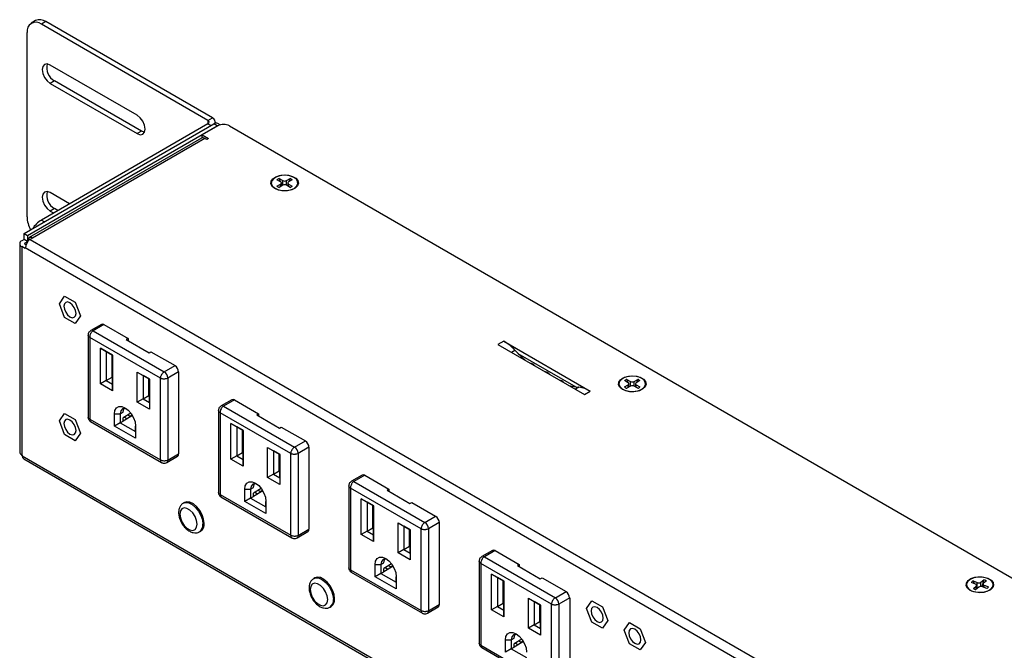
# Model space of a CAD drawing. Units: inches. Extents: x 0 to 17, y 0 to 11.
# Drawn here: x 13.3 to 14.5, y 8.4 to 9.2 of the extents above; entities that cross this region are included whole.
import ezdxf

# ---------------------------------------------------------------- set-up
doc = ezdxf.new("R2010")
doc.units = ezdxf.units.IN
doc.header["$MEASUREMENT"] = 0

msp = doc.modelspace()

# ---------------------------------------------------------------- linework, layer by layer
at = {"color": 7, "linetype": 'Continuous', "lineweight": 25}
for p, q in [((13.3331, 9.1904), (13.3278, 9.1874)), ((13.3454, 9.1892), (13.3401, 9.1862)), ((13.5402, 9.0707), (13.3401, 9.1862)), ((13.5455, 9.0737), (13.3454, 9.1892)), ((13.3227, 9.1761), (13.3227, 8.9551)), ((13.455, 9.0769), (13.3506, 9.1371)), ((13.3558, 9.1181), (13.3506, 9.115)), ((13.3506, 9.115), (13.455, 9.0548)), ((13.4602, 9.0578), (13.3558, 9.1181)), ((13.5402, 9.0707), (13.5455, 9.0737)), ((13.3193, 8.9348), (13.5472, 9.0664)), ((13.3234, 8.9324), (13.5514, 9.064)), ((13.5402, 9.0666), (13.3401, 8.9511)), ((13.5521, 9.0642), (13.5333, 9.0534)), ((13.5514, 9.064), (13.5472, 9.0664)), ((13.5491, 9.0672), (13.5491, 9.0687)), ((13.5548, 9.0654), (13.5521, 9.0669)), ((13.566, 9.0642), (15.6302, 7.8726)), ((13.5324, 9.0495), (13.3253, 8.93)), ((13.5366, 9.0491), (13.3295, 8.9295)), ((13.4602, 9.0578), (13.455, 9.0548)), ((13.4639, 9.0565), (13.4602, 9.0578)), ((13.5333, 9.0534), (13.5408, 9.0491)), ((13.5333, 9.0498), (13.5333, 9.0534)), ((13.5387, 9.0479), (13.5366, 9.0491)), ((13.5408, 9.0491), (13.5387, 9.0479)), ((13.6257, 9.0009), (13.6301, 8.9984)), ((13.6257, 9.0009), (13.6269, 8.9972)), ((13.6345, 8.9984), (13.6389, 9.0009)), ((13.6377, 8.9972), (13.6389, 9.0009)), ((13.6163, 8.9956), (13.6163, 8.9953)), ((13.6274, 8.9969), (13.6231, 8.9994)), ((13.6231, 8.9918), (13.6274, 8.9943)), ((13.6301, 8.9928), (13.6257, 8.9903)), ((13.6284, 8.9919), (13.6284, 8.9956)), ((13.6389, 8.9903), (13.6345, 8.9928)), ((13.6362, 8.9956), (13.6362, 8.9919)), ((13.6415, 8.9994), (13.6371, 8.9969)), ((13.6371, 8.9943), (13.6415, 8.9918)), ((13.6483, 8.9953), (13.6483, 8.9956)), ((13.3739, 8.9706), (13.3506, 8.984)), ((13.3558, 8.965), (13.3506, 8.9619)), ((13.3506, 8.9619), (13.3547, 8.9596)), ((13.3599, 8.9626), (13.3558, 8.965)), ((13.3193, 8.9348), (13.3234, 8.9324)), ((13.3193, 8.9278), (13.3193, 8.9348)), ((13.3234, 8.9324), (13.3234, 8.9254)), ((13.314, 8.9228), (13.314, 8.6729)), ((13.3193, 8.9278), (13.3165, 8.9262)), ((13.3165, 8.9194), (13.3165, 8.6695)), ((13.3208, 8.9169), (13.3165, 8.9194)), ((13.3234, 8.9254), (13.3193, 8.9278)), ((13.3207, 8.9238), (13.3234, 8.9254)), ((13.3215, 8.9213), (13.3207, 8.9218)), ((13.3236, 8.9261), (13.3236, 8.9251)), ((13.3295, 8.9295), (13.3267, 8.9279)), ((13.3267, 8.9279), (15.3941, 7.7345)), ((15.3882, 7.7242), (13.3208, 8.9177)), ((13.3208, 8.9169), (13.3208, 8.9177)), ((13.3617, 8.8507), (13.368, 8.8598)), ((13.368, 8.8598), (13.3808, 8.8524)), ((13.368, 8.8343), (13.3617, 8.8507)), ((13.3808, 8.8524), (13.3872, 8.836)), ((13.3872, 8.836), (13.3808, 8.8269)), ((13.3808, 8.8269), (13.368, 8.8343)), ((13.4122, 8.8259), (13.3994, 8.8185)), ((13.4153, 8.8256), (13.4024, 8.8182)), ((13.4153, 8.8256), (13.4442, 8.8089)), ((13.3962, 8.8131), (13.3962, 8.7146)), ((13.4024, 8.8182), (13.4877, 8.769)), ((13.483, 8.7612), (13.3981, 8.8102)), ((13.3981, 8.8102), (13.3981, 8.7122)), ((13.4442, 8.8089), (13.4421, 8.8077)), ((13.4421, 8.8077), (13.4696, 8.7919)), ((13.4442, 8.8089), (13.4442, 8.8065)), ((13.8955, 8.8057), (13.8885, 8.8017)), ((13.8885, 8.8017), (13.9923, 8.7418)), ((13.8955, 8.8057), (13.9993, 8.7458)), ((13.4111, 8.7973), (13.4257, 8.7889)), ((13.4111, 8.7547), (13.4111, 8.7973)), ((13.4181, 8.7933), (13.4111, 8.7973)), ((13.4257, 8.7889), (13.4181, 8.7933)), ((13.4181, 8.7933), (13.4181, 8.7587)), ((13.425, 8.7627), (13.425, 8.7893)), ((13.4257, 8.7888), (13.425, 8.7884)), ((13.4257, 8.7889), (13.4257, 8.7463)), ((13.4257, 8.7543), (13.4257, 8.7889)), ((13.4257, 8.7889), (13.4257, 8.7889)), ((13.4696, 8.7919), (13.4717, 8.7931)), ((13.4717, 8.7931), (13.5006, 8.7764)), ((13.9126, 8.791), (13.9821, 8.7509)), ((13.4257, 8.7838), (13.425, 8.7834)), ((13.4257, 8.7818), (13.425, 8.7814)), ((13.4252, 8.7814), (13.425, 8.7814)), ((13.4257, 8.7815), (13.4252, 8.7814)), ((13.4252, 8.7786), (13.4252, 8.7814)), ((13.4252, 8.7626), (13.4252, 8.7786)), ((13.4877, 8.769), (13.5006, 8.7764)), ((13.93, 8.7785), (13.93, 8.7778)), ((13.4553, 8.7324), (13.4553, 8.7686)), ((13.4553, 8.7686), (13.4699, 8.7601)), ((13.4553, 8.7686), (13.4623, 8.7645)), ((13.4699, 8.7601), (13.4623, 8.7645)), ((13.4623, 8.7645), (13.4623, 8.7364)), ((13.5049, 8.7689), (13.492, 8.7614)), ((13.5049, 8.7689), (13.5049, 8.6704)), ((13.9474, 8.7684), (13.9474, 8.7677)), ((13.4181, 8.7587), (13.4111, 8.7547)), ((13.4257, 8.7463), (13.4111, 8.7547)), ((13.4181, 8.7587), (13.425, 8.7627)), ((13.4181, 8.7587), (13.4257, 8.7543)), ((13.4257, 8.7623), (13.425, 8.7627)), ((13.4257, 8.7463), (13.4257, 8.7543)), ((13.4692, 8.7404), (13.4692, 8.7605)), ((13.4699, 8.7583), (13.4692, 8.7579)), ((13.4699, 8.7563), (13.4692, 8.7559)), ((13.4694, 8.7559), (13.4692, 8.7558)), ((13.4699, 8.756), (13.4694, 8.7559)), ((13.4694, 8.7531), (13.4694, 8.7559)), ((13.4694, 8.7403), (13.4694, 8.7531)), ((13.4699, 8.7601), (13.4699, 8.724)), ((13.4699, 8.732), (13.4699, 8.7601)), ((13.4699, 8.7601), (13.4699, 8.7601)), ((13.483, 8.6632), (13.483, 8.7612)), ((13.492, 8.7614), (13.492, 8.663)), ((13.9648, 8.7584), (13.9648, 8.7577)), ((14.0339, 8.7546), (14.0339, 8.7542)), ((14.045, 8.7559), (14.0407, 8.7584)), ((14.0407, 8.7508), (14.045, 8.7533)), ((14.0433, 8.7599), (14.0476, 8.7574)), ((14.0433, 8.7599), (14.0445, 8.7562)), ((14.0459, 8.7508), (14.0459, 8.7546)), ((14.0521, 8.7574), (14.0565, 8.7599)), ((14.0538, 8.7546), (14.0538, 8.7508)), ((14.0591, 8.7584), (14.0547, 8.7559)), ((14.0547, 8.7533), (14.0591, 8.7508)), ((14.0553, 8.7562), (14.0565, 8.7599)), ((14.0659, 8.7542), (14.0659, 8.7546)), ((13.9923, 8.7418), (13.9993, 8.7458)), ((14.0476, 8.7518), (14.0433, 8.7493)), ((14.0565, 8.7493), (14.0521, 8.7518)), ((13.4623, 8.7364), (13.4553, 8.7324)), ((13.4699, 8.724), (13.4553, 8.7324)), ((13.4623, 8.7364), (13.4692, 8.7404)), ((13.4623, 8.7364), (13.4699, 8.732)), ((13.4699, 8.74), (13.4692, 8.7404)), ((13.4699, 8.732), (13.4699, 8.724)), ((13.5688, 8.7355), (13.5559, 8.7281)), ((13.5719, 8.7352), (13.559, 8.7278)), ((13.5719, 8.7352), (13.6008, 8.7185)), ((13.3617, 8.7101), (13.368, 8.7191)), ((13.368, 8.7191), (13.3808, 8.7118)), ((13.4278, 8.7039), (13.4278, 8.7185)), ((13.4278, 8.7185), (13.4348, 8.7185)), ((13.4348, 8.7185), (13.4383, 8.7205)), ((13.4348, 8.7185), (13.4348, 8.7079)), ((13.4476, 8.7193), (13.4383, 8.7139)), ((13.4463, 8.7157), (13.4438, 8.7171)), ((13.4463, 8.7157), (13.449, 8.7173)), ((13.5528, 8.7227), (13.5528, 8.6242)), ((13.6396, 8.6708), (13.5547, 8.7198)), ((13.5547, 8.7198), (13.5547, 8.6218)), ((13.559, 8.7278), (13.6443, 8.6786)), ((13.6008, 8.7185), (13.5987, 8.7173)), ((13.5987, 8.7173), (13.6262, 8.7015)), ((13.6008, 8.7185), (13.6008, 8.7161)), ((13.368, 8.6936), (13.3617, 8.7101)), ((13.3808, 8.7118), (13.3872, 8.6953)), ((13.3981, 8.7122), (13.483, 8.6632)), ((13.3992, 8.7094), (13.4845, 8.6601)), ((13.4348, 8.7079), (13.4278, 8.7039)), ((13.4348, 8.7079), (13.4383, 8.7099)), ((13.4348, 8.7079), (13.4532, 8.6972)), ((13.4495, 8.7164), (13.4383, 8.7099)), ((13.4383, 8.7099), (13.4383, 8.7139)), ((13.4431, 8.7127), (13.4397, 8.7147)), ((13.4463, 8.7145), (13.4463, 8.7157)), ((13.5677, 8.7069), (13.5823, 8.6985)), ((13.5677, 8.6643), (13.5677, 8.7069)), ((13.5747, 8.7029), (13.5677, 8.7069)), ((13.3808, 8.6863), (13.368, 8.6936)), ((13.3872, 8.6953), (13.3808, 8.6863)), ((13.4532, 8.6892), (13.4278, 8.7039)), ((13.4532, 8.7039), (13.4532, 8.6892)), ((13.4532, 8.6972), (13.4532, 8.7039)), ((13.4532, 8.6972), (13.4532, 8.6892)), ((13.5823, 8.6985), (13.5747, 8.7029)), ((13.5747, 8.7029), (13.5747, 8.6683)), ((13.5816, 8.6723), (13.5816, 8.6989)), ((13.5823, 8.6984), (13.5816, 8.698)), ((13.5823, 8.6934), (13.5816, 8.693)), ((13.5823, 8.6985), (13.5823, 8.6559)), ((13.5823, 8.6639), (13.5823, 8.6985)), ((13.5823, 8.6985), (13.5823, 8.6985)), ((13.6262, 8.7015), (13.6283, 8.7027)), ((13.6283, 8.7027), (13.6572, 8.686)), ((13.5823, 8.6914), (13.5816, 8.691)), ((13.5818, 8.691), (13.5816, 8.691)), ((13.5823, 8.6911), (13.5818, 8.691)), ((13.5818, 8.6882), (13.5818, 8.691)), ((13.5818, 8.6722), (13.5818, 8.6882)), ((13.6443, 8.6786), (13.6572, 8.686)), ((13.492, 8.663), (13.5049, 8.6704)), ((13.5747, 8.6683), (13.5816, 8.6723)), ((13.5823, 8.6719), (13.5816, 8.6723)), ((13.6119, 8.642), (13.6119, 8.6782)), ((13.6119, 8.6782), (13.6265, 8.6697)), ((13.6119, 8.6782), (13.6189, 8.6741)), ((13.6265, 8.6697), (13.6189, 8.6741)), ((13.6189, 8.6741), (13.6189, 8.646)), ((13.6258, 8.65), (13.6258, 8.6701)), ((13.6265, 8.6697), (13.6265, 8.6336)), ((13.6265, 8.6416), (13.6265, 8.6697)), ((13.6265, 8.6697), (13.6265, 8.6697)), ((13.6396, 8.5728), (13.6396, 8.6708)), ((13.6615, 8.6785), (13.6486, 8.671)), ((13.6486, 8.671), (13.6486, 8.5726)), ((13.6615, 8.6785), (13.6615, 8.58)), ((13.3165, 8.6695), (13.3172, 8.6691)), ((13.3165, 8.6686), (13.3165, 8.6695)), ((13.3172, 8.6682), (13.3165, 8.6686)), ((13.3172, 8.6691), (13.3172, 8.6682)), ((13.3189, 8.6644), (14.9461, 7.7251)), ((13.4908, 8.6602), (13.5036, 8.6676)), ((13.5747, 8.6683), (13.5677, 8.6643)), ((13.5823, 8.6559), (13.5677, 8.6643)), ((13.5747, 8.6683), (13.5823, 8.6639)), ((13.5823, 8.6559), (13.5823, 8.6639)), ((13.6265, 8.6679), (13.6258, 8.6675)), ((13.6265, 8.6659), (13.6258, 8.6655)), ((13.626, 8.6655), (13.6258, 8.6654)), ((13.6265, 8.6656), (13.626, 8.6655)), ((13.626, 8.6627), (13.626, 8.6655)), ((13.626, 8.6499), (13.626, 8.6627)), ((13.6189, 8.646), (13.6119, 8.642)), ((13.6189, 8.646), (13.6258, 8.65)), ((13.6189, 8.646), (13.6265, 8.6416)), ((13.6265, 8.6496), (13.6258, 8.65)), ((13.6265, 8.6336), (13.6119, 8.642)), ((13.6265, 8.6416), (13.6265, 8.6336)), ((13.7254, 8.6451), (13.7125, 8.6377)), ((13.7285, 8.6448), (13.7156, 8.6374)), ((13.7156, 8.6374), (13.8009, 8.5882)), ((13.7285, 8.6448), (13.7574, 8.6281)), ((13.5844, 8.6135), (13.5844, 8.6281)), ((13.5844, 8.6281), (13.5914, 8.6281)), ((13.5914, 8.6281), (13.5949, 8.6301)), ((13.5914, 8.6281), (13.5914, 8.6175)), ((13.6042, 8.6289), (13.5949, 8.6235)), ((13.6061, 8.626), (13.5949, 8.6195)), ((13.5949, 8.6195), (13.5949, 8.6235)), ((13.5997, 8.6223), (13.5963, 8.6243)), ((13.6029, 8.6253), (13.6004, 8.6267)), ((13.6029, 8.6253), (13.6056, 8.6269)), ((13.6029, 8.6241), (13.6029, 8.6253)), ((13.7094, 8.6323), (13.7094, 8.5338)), ((13.7962, 8.5804), (13.7113, 8.6294)), ((13.7113, 8.6294), (13.7113, 8.5314)), ((13.7574, 8.6281), (13.7553, 8.6269)), ((13.7553, 8.6269), (13.7828, 8.6111)), ((13.7574, 8.6281), (13.7574, 8.6257)), ((13.5119, 8.612), (13.5105, 8.6112)), ((13.5547, 8.6218), (13.6396, 8.5728)), ((13.5558, 8.619), (13.6411, 8.5697)), ((13.5914, 8.6175), (13.5844, 8.6135)), ((13.6098, 8.5988), (13.5844, 8.6135)), ((13.5914, 8.6175), (13.5949, 8.6195)), ((13.5914, 8.6175), (13.6098, 8.6068)), ((13.6098, 8.6135), (13.6098, 8.5988)), ((13.6098, 8.6068), (13.6098, 8.6135)), ((13.7243, 8.6165), (13.7389, 8.6081)), ((13.7243, 8.5739), (13.7243, 8.6165)), ((13.7313, 8.6125), (13.7243, 8.6165)), ((13.7389, 8.6081), (13.7313, 8.6125)), ((13.7313, 8.6125), (13.7313, 8.5779)), ((13.7828, 8.6111), (13.7849, 8.6123)), ((13.7849, 8.6123), (13.8137, 8.5956)), ((13.6098, 8.6068), (13.6098, 8.5988)), ((13.7382, 8.5819), (13.7382, 8.6085)), ((13.7389, 8.6081), (13.7382, 8.6076)), ((13.7389, 8.603), (13.7382, 8.6026)), ((13.7389, 8.601), (13.7382, 8.6006)), ((13.7384, 8.6006), (13.7382, 8.6006)), ((13.7389, 8.6007), (13.7384, 8.6006)), ((13.7384, 8.5978), (13.7384, 8.6006)), ((13.7389, 8.6081), (13.7389, 8.5655)), ((13.7389, 8.5735), (13.7389, 8.6081)), ((13.7389, 8.6081), (13.7389, 8.6081)), ((13.7384, 8.5818), (13.7384, 8.5978)), ((13.7685, 8.5516), (13.7685, 8.5878)), ((13.7685, 8.5878), (13.7831, 8.5793)), ((13.7685, 8.5878), (13.7755, 8.5837)), ((13.8009, 8.5882), (13.8137, 8.5956)), ((13.8181, 8.5881), (13.8052, 8.5806)), ((13.8181, 8.5881), (13.8181, 8.4896)), ((13.5302, 8.5771), (13.5315, 8.5779)), ((13.6474, 8.5698), (13.6602, 8.5772)), ((13.6486, 8.5726), (13.6615, 8.58)), ((13.7313, 8.5779), (13.7243, 8.5739)), ((13.7313, 8.5779), (13.7382, 8.5819)), ((13.7313, 8.5779), (13.7389, 8.5735)), ((13.7389, 8.5815), (13.7382, 8.5819)), ((13.7831, 8.5793), (13.7755, 8.5837)), ((13.7755, 8.5837), (13.7755, 8.5556)), ((13.7824, 8.5596), (13.7824, 8.5797)), ((13.7831, 8.5775), (13.7824, 8.5771)), ((13.7831, 8.5755), (13.7824, 8.5751)), ((13.7826, 8.5751), (13.7824, 8.575)), ((13.7831, 8.5752), (13.7826, 8.5751)), ((13.7826, 8.5723), (13.7826, 8.5751)), ((13.7831, 8.5793), (13.7831, 8.5432)), ((13.7831, 8.5512), (13.7831, 8.5793)), ((13.7831, 8.5793), (13.7831, 8.5793)), ((13.7962, 8.4824), (13.7962, 8.5804)), ((13.8052, 8.5806), (13.8052, 8.4822)), ((13.7389, 8.5655), (13.7243, 8.5739)), ((13.7389, 8.5655), (13.7389, 8.5735)), ((13.7826, 8.5595), (13.7826, 8.5723)), ((13.7755, 8.5556), (13.7685, 8.5516)), ((13.7831, 8.5432), (13.7685, 8.5516)), ((13.7755, 8.5556), (13.7824, 8.5596)), ((13.7755, 8.5556), (13.7831, 8.5512)), ((13.7831, 8.5592), (13.7824, 8.5596)), ((13.882, 8.5547), (13.8691, 8.5473)), ((13.8851, 8.5544), (13.8722, 8.547)), ((13.8851, 8.5544), (13.914, 8.5377)), ((13.748, 8.5377), (13.7515, 8.5397)), ((13.7831, 8.5512), (13.7831, 8.5432)), ((13.866, 8.5419), (13.866, 8.4434)), ((13.8722, 8.547), (13.9575, 8.4978)), ((13.7113, 8.5314), (13.7962, 8.4824)), ((13.7124, 8.5286), (13.7977, 8.4793)), ((13.741, 8.5231), (13.741, 8.5377)), ((13.741, 8.5377), (13.748, 8.5377)), ((13.748, 8.5377), (13.748, 8.5271)), ((13.748, 8.5271), (13.7515, 8.5291)), ((13.7608, 8.5385), (13.7515, 8.5331)), ((13.7627, 8.5356), (13.7515, 8.5291)), ((13.7515, 8.5291), (13.7515, 8.5331)), ((13.7563, 8.5319), (13.7529, 8.5339)), ((13.7595, 8.5349), (13.757, 8.5363)), ((13.7595, 8.5349), (13.7622, 8.5365)), ((13.7595, 8.5337), (13.7595, 8.5349)), ((13.9528, 8.49), (13.8679, 8.539)), ((13.8679, 8.539), (13.8679, 8.441)), ((13.914, 8.5377), (13.9119, 8.5365)), ((13.9119, 8.5365), (13.9394, 8.5207)), ((13.914, 8.5377), (13.914, 8.5353)), ((13.6686, 8.5216), (13.6672, 8.5208)), ((13.748, 8.5271), (13.741, 8.5231)), ((13.7664, 8.5084), (13.741, 8.5231)), ((13.748, 8.5271), (13.7664, 8.5164)), ((13.7664, 8.5231), (13.7664, 8.5084)), ((13.7664, 8.5164), (13.7664, 8.5231)), ((13.7664, 8.5164), (13.7664, 8.5084)), ((13.8809, 8.5261), (13.8955, 8.5177)), ((13.8809, 8.4835), (13.8809, 8.5261)), ((13.8879, 8.5221), (13.8809, 8.5261)), ((13.8955, 8.5177), (13.8879, 8.5221)), ((13.8879, 8.5221), (13.8879, 8.4875)), ((13.8948, 8.4915), (13.8948, 8.5181)), ((13.8955, 8.5177), (13.8948, 8.5172)), ((13.8955, 8.5177), (13.8955, 8.4751)), ((13.8955, 8.4831), (13.8955, 8.5177)), ((13.8955, 8.5177), (13.8955, 8.5177)), ((13.9394, 8.5207), (13.9415, 8.5219)), ((13.9415, 8.5219), (13.9703, 8.5052)), ((14.4623, 8.5142), (14.4572, 8.5162)), ((14.4592, 8.518), (14.4643, 8.516)), ((14.4592, 8.518), (14.4604, 8.515)), ((14.4687, 8.5165), (14.4722, 8.5194)), ((14.4708, 8.5139), (14.4722, 8.5194)), ((14.4752, 8.5182), (14.4718, 8.5153)), ((13.8955, 8.5126), (13.8948, 8.5122)), ((13.8955, 8.5106), (13.8948, 8.5102)), ((13.895, 8.5102), (13.8948, 8.5102)), ((13.8955, 8.5103), (13.895, 8.5102)), ((13.895, 8.5074), (13.895, 8.5102)), ((13.895, 8.4914), (13.895, 8.5074)), ((13.9575, 8.4978), (13.9703, 8.5052)), ((14.4514, 8.5135), (14.4514, 8.5132)), ((14.4596, 8.5088), (14.4631, 8.5117)), ((14.4662, 8.5105), (14.4627, 8.5076)), ((14.4637, 8.5084), (14.4637, 8.5127)), ((14.4757, 8.509), (14.4705, 8.511)), ((14.4712, 8.5143), (14.4712, 8.5107)), ((14.4726, 8.5128), (14.4777, 8.5108)), ((14.4834, 8.5132), (14.4834, 8.5135)), ((13.9251, 8.4612), (13.9251, 8.4974)), ((13.9251, 8.4974), (13.9397, 8.4889)), ((13.9251, 8.4974), (13.9321, 8.4933)), ((13.9397, 8.4889), (13.9321, 8.4933)), ((13.9321, 8.4933), (13.9321, 8.4652)), ((13.9747, 8.4977), (13.9618, 8.4902)), ((13.9747, 8.4977), (13.9747, 8.3992)), ((13.995, 8.4851), (14.0014, 8.4942)), ((14.0014, 8.4942), (14.0141, 8.4868)), ((13.6869, 8.4867), (13.6882, 8.4875)), ((13.8039, 8.4794), (13.8168, 8.4868)), ((13.8052, 8.4822), (13.8181, 8.4896)), ((13.8879, 8.4875), (13.8809, 8.4835)), ((13.8955, 8.4751), (13.8809, 8.4835)), ((13.8879, 8.4875), (13.8948, 8.4915)), ((13.8879, 8.4875), (13.8955, 8.4831)), ((13.8955, 8.4911), (13.8948, 8.4915)), ((13.8955, 8.4751), (13.8955, 8.4831)), ((13.939, 8.4692), (13.939, 8.4893)), ((13.9397, 8.4871), (13.939, 8.4867)), ((13.9397, 8.4851), (13.939, 8.4847)), ((13.9392, 8.4847), (13.939, 8.4846)), ((13.9397, 8.4848), (13.9392, 8.4847)), ((13.9392, 8.4819), (13.9392, 8.4847)), ((13.9392, 8.4691), (13.9392, 8.4819)), ((13.9397, 8.4889), (13.9397, 8.4528)), ((13.9397, 8.4608), (13.9397, 8.4889)), ((13.9397, 8.4889), (13.9397, 8.4889)), ((13.9528, 8.392), (13.9528, 8.49)), ((13.9618, 8.4902), (13.9618, 8.3918)), ((14.0014, 8.4687), (13.995, 8.4851)), ((14.0141, 8.4868), (14.0205, 8.4704)), ((13.9321, 8.4652), (13.939, 8.4692)), ((13.9397, 8.4688), (13.939, 8.4692)), ((14.0141, 8.4613), (14.0014, 8.4687)), ((14.0205, 8.4704), (14.0141, 8.4613)), ((13.9321, 8.4652), (13.9251, 8.4612)), ((13.9397, 8.4528), (13.9251, 8.4612)), ((13.9321, 8.4652), (13.9397, 8.4608)), ((13.9397, 8.4608), (13.9397, 8.4528)), ((14.0402, 8.459), (14.0466, 8.4681)), ((14.0466, 8.4425), (14.0402, 8.459)), ((14.0466, 8.4681), (14.0594, 8.4607)), ((14.0594, 8.4607), (14.0658, 8.4443)), ((13.8976, 8.4327), (13.8976, 8.4473)), ((13.8976, 8.4473), (13.9046, 8.4473)), ((13.9046, 8.4473), (13.9081, 8.4493)), ((13.9046, 8.4473), (13.9046, 8.4367)), ((13.9174, 8.4481), (13.9081, 8.4427)), ((13.9193, 8.4452), (13.9081, 8.4387)), ((13.9161, 8.4445), (13.9136, 8.4459)), ((13.9161, 8.4445), (13.9188, 8.4461)), ((13.8679, 8.441), (13.9528, 8.392)), ((13.869, 8.4382), (13.9543, 8.3889)), ((13.9046, 8.4367), (13.8976, 8.4327)), ((13.9046, 8.4367), (13.9081, 8.4387)), ((13.9046, 8.4367), (13.923, 8.426)), ((13.9081, 8.4387), (13.9081, 8.4427)), ((13.9129, 8.4415), (13.9094, 8.4435)), ((13.9161, 8.4433), (13.9161, 8.4445)), ((14.0594, 8.4352), (14.0466, 8.4425)), ((14.0658, 8.4443), (14.0594, 8.4352))]:
    msp.add_line(p, q, dxfattribs=at)
at = {"color": 8, "linetype": 'Continuous', "lineweight": 25}
for p, q in [((13.5402, 9.0707), (13.5402, 9.0666)), ((13.5402, 9.0666), (13.5439, 9.0645)), ((13.6274, 8.9913), (13.6274, 8.9943)), ((13.6301, 8.9928), (13.6301, 8.9984)), ((13.6345, 8.9928), (13.6345, 8.9984)), ((13.6371, 8.9913), (13.6371, 8.9943)), ((13.6436, 8.9891), (13.6436, 8.9888)), ((13.3401, 8.9511), (13.3438, 8.949)), ((13.3207, 8.9218), (13.3207, 8.9238)), ((13.9047, 8.7924), (13.9089, 8.7948)), ((13.4257, 8.7789), (13.4252, 8.7786)), ((13.4699, 8.7534), (13.4694, 8.7531)), ((14.045, 8.7503), (14.045, 8.7533)), ((14.0476, 8.7518), (14.0476, 8.7574)), ((14.0521, 8.7518), (14.0521, 8.7574)), ((14.0547, 8.7503), (14.0547, 8.7533)), ((13.9858, 8.7504), (13.9816, 8.748)), ((14.0612, 8.748), (14.0612, 8.7477)), ((13.5823, 8.6885), (13.5818, 8.6882)), ((13.3172, 8.6682), (14.9463, 7.7278)), ((13.6265, 8.663), (13.626, 8.6627)), ((13.7389, 8.5981), (13.7384, 8.5978)), ((13.7831, 8.5726), (13.7826, 8.5723)), ((14.4643, 8.509), (14.4643, 8.516)), ((14.4687, 8.5113), (14.4687, 8.5165)), ((13.8955, 8.5077), (13.895, 8.5074)), ((14.4631, 8.5079), (14.4631, 8.5117)), ((14.4726, 8.5102), (14.4726, 8.5128)), ((14.4807, 8.5083), (14.4807, 8.508)), ((13.9397, 8.4822), (13.9392, 8.4819))]:
    msp.add_line(p, q, dxfattribs=at)
at = {"color": 7, "linetype": 'Continuous', "lineweight": 25, "flags": 128}
for points in [[(13.3506, 9.1371), (13.3469, 9.1384), (13.3438, 9.1378), (13.3418, 9.1354), (13.341, 9.1316), (13.3418, 9.127), (13.3438, 9.1222), (13.3469, 9.118), (13.3506, 9.115)], [(13.455, 9.0548), (13.4587, 9.0535), (13.4618, 9.0541), (13.4638, 9.0565), (13.4646, 9.0603), (13.4638, 9.0649), (13.4618, 9.0697), (13.4587, 9.0739), (13.455, 9.0769)], [(13.5531, 9.0647), (13.5527, 9.0646), (13.5514, 9.064)], [(13.6205, 8.9889), (13.6174, 8.9914), (13.6158, 8.9944), (13.616, 8.9976), (13.618, 9.0005), (13.6216, 9.0029), (13.6262, 9.0046), (13.6316, 9.0052), (13.637, 9.0048), (13.6419, 9.0034), (13.6458, 9.0012), (13.6482, 8.9984), (13.6489, 8.9952), (13.6477, 8.9922), (13.6449, 8.9894), (13.6408, 8.9874), (13.6357, 8.9863), (13.6302, 8.9861), (13.625, 8.987), (13.6205, 8.9889)], [(13.6436, 8.9891), (13.6466, 8.9916), (13.6481, 8.9945), (13.6479, 8.9975), (13.646, 9.0004), (13.6426, 9.0027), (13.6381, 9.0042), (13.6329, 9.0049), (13.6277, 9.0045), (13.623, 9.0031), (13.6193, 9.001), (13.6169, 8.9983), (13.6163, 8.9953), (13.6174, 8.9923), (13.6201, 8.9897), (13.6241, 8.9877), (13.629, 8.9866), (13.6343, 8.9865), (13.6393, 8.9873), (13.6436, 8.9891)], [(13.3506, 8.984), (13.3469, 8.9853), (13.3438, 8.9847), (13.3418, 8.9823), (13.341, 8.9785), (13.3418, 8.9739), (13.3438, 8.9691), (13.3469, 8.9649), (13.3506, 8.9619)], [(13.3817, 8.8391), (13.3812, 8.8427), (13.3796, 8.8463), (13.3772, 8.8495), (13.3744, 8.8518), (13.3716, 8.8528), (13.3693, 8.8523), (13.3677, 8.8505), (13.3671, 8.8476), (13.3677, 8.844), (13.3693, 8.8404), (13.3716, 8.8372), (13.3744, 8.8349), (13.3772, 8.8339), (13.3796, 8.8344), (13.3812, 8.8362), (13.3817, 8.8391)], [(13.9126, 8.791), (13.9211, 8.783), (13.9213, 8.7828)], [(13.9307, 8.7782), (13.9288, 8.7788), (13.9282, 8.7788)], [(13.9332, 8.7759), (13.9325, 8.7767), (13.9307, 8.7782)], [(13.9481, 8.7681), (13.9462, 8.7688), (13.9456, 8.7688)], [(13.9506, 8.7659), (13.9499, 8.7666), (13.9481, 8.7681)], [(13.9655, 8.7581), (13.9636, 8.7587), (13.963, 8.7587)], [(13.968, 8.7558), (13.9673, 8.7566), (13.9655, 8.7581)], [(13.9735, 8.7527), (13.9737, 8.7526), (13.9821, 8.7509)], [(14.0381, 8.7478), (14.035, 8.7504), (14.0334, 8.7534), (14.0336, 8.7565), (14.0356, 8.7595), (14.0391, 8.7619), (14.0438, 8.7635), (14.0492, 8.7641), (14.0546, 8.7637), (14.0595, 8.7624), (14.0634, 8.7601), (14.0658, 8.7573), (14.0664, 8.7542), (14.0653, 8.7511), (14.0625, 8.7484), (14.0584, 8.7463), (14.0533, 8.7452), (14.0478, 8.7451), (14.0426, 8.746), (14.0381, 8.7478)], [(14.0612, 8.748), (14.0642, 8.7505), (14.0657, 8.7534), (14.0655, 8.7565), (14.0636, 8.7593), (14.0602, 8.7616), (14.0557, 8.7632), (14.0505, 8.7638), (14.0453, 8.7634), (14.0406, 8.7621), (14.0368, 8.7599), (14.0345, 8.7572), (14.0339, 8.7542), (14.035, 8.7512), (14.0377, 8.7486), (14.0417, 8.7466), (14.0466, 8.7455), (14.0518, 8.7454), (14.0569, 8.7463), (14.0612, 8.748)], [(13.4278, 8.7185), (13.4285, 8.7227), (13.4303, 8.7258), (13.4331, 8.7274), (13.4366, 8.7274), (13.4405, 8.7259), (13.4445, 8.7229), (13.448, 8.7188), (13.4508, 8.7139), (13.4526, 8.7088), (13.4532, 8.7039)], [(13.4424, 8.7246), (13.4405, 8.7251), (13.4375, 8.7245), (13.4355, 8.7222), (13.4348, 8.7185)], [(13.4383, 8.7205), (13.439, 8.7242), (13.4395, 8.7251)], [(13.3817, 8.6985), (13.3812, 8.702), (13.3796, 8.7057), (13.3772, 8.7089), (13.3744, 8.7111), (13.3716, 8.7121), (13.3693, 8.7117), (13.3677, 8.7098), (13.3671, 8.7069), (13.3677, 8.7034), (13.3693, 8.6997), (13.3716, 8.6965), (13.3744, 8.6943), (13.3772, 8.6933), (13.3796, 8.6938), (13.3812, 8.6956), (13.3817, 8.6985)], [(13.5844, 8.6281), (13.585, 8.6323), (13.5869, 8.6354), (13.5897, 8.637), (13.5932, 8.637), (13.5971, 8.6355), (13.6011, 8.6325), (13.6046, 8.6284), (13.6074, 8.6235), (13.6092, 8.6184), (13.6098, 8.6135)], [(13.599, 8.6342), (13.5971, 8.6347), (13.5941, 8.6341), (13.5921, 8.6318), (13.5914, 8.6281)], [(13.5949, 8.6301), (13.5956, 8.6338), (13.5961, 8.6347)], [(13.5356, 8.5869), (13.535, 8.592), (13.5332, 8.5974), (13.5304, 8.6025), (13.5268, 8.607), (13.5227, 8.6104), (13.5186, 8.6124), (13.5147, 8.6129), (13.5119, 8.612)], [(13.5273, 8.5861), (13.5266, 8.5906), (13.5248, 8.5953), (13.5221, 8.5996), (13.5186, 8.603), (13.515, 8.6051), (13.5116, 8.6056), (13.5088, 8.6045), (13.507, 8.602), (13.5064, 8.5982), (13.507, 8.5937), (13.5088, 8.589), (13.5116, 8.5847), (13.515, 8.5813), (13.5186, 8.5792), (13.5221, 8.5787), (13.5248, 8.5798), (13.5266, 8.5824), (13.5273, 8.5861)], [(13.741, 8.5377), (13.7416, 8.5419), (13.7434, 8.545), (13.7463, 8.5466), (13.7498, 8.5466), (13.7537, 8.5451), (13.7576, 8.5421), (13.7612, 8.538), (13.764, 8.5331), (13.7658, 8.528), (13.7664, 8.5231)], [(13.7556, 8.5438), (13.7537, 8.5443), (13.7507, 8.5437), (13.7487, 8.5414), (13.748, 8.5377)], [(13.7515, 8.5397), (13.7522, 8.5434), (13.7527, 8.5443)], [(13.6923, 8.4965), (13.6917, 8.5016), (13.6899, 8.5069), (13.6871, 8.5121), (13.6835, 8.5165), (13.6794, 8.5199), (13.6753, 8.522), (13.6714, 8.5225), (13.6686, 8.5216)], [(14.4557, 8.5067), (14.4525, 8.5093), (14.451, 8.5123), (14.4512, 8.5155), (14.4532, 8.5184), (14.4567, 8.5208), (14.4614, 8.5224), (14.4668, 8.5231), (14.4722, 8.5227), (14.4771, 8.5213), (14.4809, 8.5191), (14.4833, 8.5162), (14.484, 8.5131), (14.4829, 8.51), (14.4801, 8.5073), (14.4759, 8.5053), (14.4708, 8.5041), (14.4654, 8.504), (14.4602, 8.5049), (14.4557, 8.5067)], [(14.4807, 8.5083), (14.4829, 8.5111), (14.4834, 8.5141), (14.4822, 8.5171), (14.4794, 8.5196), (14.4753, 8.5215), (14.4703, 8.5226), (14.4651, 8.5226), (14.4601, 8.5217), (14.4559, 8.5199), (14.4529, 8.5174), (14.4515, 8.5144), (14.4519, 8.5114), (14.4539, 8.5086), (14.4574, 8.5063), (14.462, 8.5048), (14.4672, 8.5043), (14.4724, 8.5047), (14.4771, 8.5061), (14.4807, 8.5083)], [(13.684, 8.4957), (13.6833, 8.5002), (13.6815, 8.5048), (13.6788, 8.5091), (13.6753, 8.5125), (13.6717, 8.5146), (13.6683, 8.5152), (13.6655, 8.5141), (13.6637, 8.5115), (13.6631, 8.5077), (13.6637, 8.5032), (13.6655, 8.4986), (13.6683, 8.4943), (13.6717, 8.4909), (13.6753, 8.4888), (13.6788, 8.4883), (13.6815, 8.4893), (13.6833, 8.4919), (13.684, 8.4957)], [(14.4712, 8.5137), (14.4708, 8.5138), (14.4708, 8.5138)], [(14.0151, 8.4735), (14.0145, 8.4771), (14.0129, 8.4807), (14.0106, 8.4839), (14.0078, 8.4862), (14.005, 8.4871), (14.0026, 8.4867), (14.001, 8.4849), (14.0004, 8.482), (14.001, 8.4784), (14.0026, 8.4748), (14.005, 8.4716), (14.0078, 8.4693), (14.0106, 8.4683), (14.0129, 8.4688), (14.0145, 8.4706), (14.0151, 8.4735)], [(14.0603, 8.4474), (14.0597, 8.451), (14.0582, 8.4546), (14.0558, 8.4578), (14.053, 8.4601), (14.0502, 8.461), (14.0478, 8.4606), (14.0462, 8.4587), (14.0457, 8.4558), (14.0462, 8.4523), (14.0478, 8.4486), (14.0502, 8.4454), (14.053, 8.4432), (14.0558, 8.4422), (14.0582, 8.4427), (14.0597, 8.4445), (14.0603, 8.4474)], [(13.8976, 8.4473), (13.8982, 8.4515), (13.9, 8.4546), (13.9028, 8.4562), (13.9064, 8.4562), (13.9103, 8.4547), (13.9142, 8.4517), (13.9178, 8.4476), (13.9206, 8.4427), (13.9224, 8.4376), (13.923, 8.4327)], [(13.9122, 8.4534), (13.9103, 8.4539), (13.9073, 8.4533), (13.9053, 8.451), (13.9046, 8.4473)], [(13.9081, 8.4493), (13.9088, 8.453), (13.9093, 8.4539)]]:
    msp.add_lwpolyline(points, dxfattribs=at)
at = {"color": 8, "linetype": 'Continuous', "lineweight": 25, "flags": 128}
for points in [[(13.5105, 8.6112), (13.5134, 8.6121), (13.5172, 8.6116), (13.5214, 8.6096), (13.5254, 8.6062), (13.529, 8.6017), (13.5318, 8.5966), (13.5336, 8.5912), (13.5342, 8.5861)], [(13.6672, 8.5208), (13.6701, 8.5217), (13.6739, 8.5212), (13.6781, 8.5191), (13.6821, 8.5157), (13.6857, 8.5113), (13.6885, 8.5061), (13.6903, 8.5008), (13.6909, 8.4957)]]:
    msp.add_lwpolyline(points, dxfattribs=at)
at = {"color": 7, "linetype": 'Continuous', "lineweight": 25}
for centre, radius, start, end in [((13.3382, 9.1791), 0.0124, 54.3824, 114.3071), ((13.3334, 9.1778), 0.0107, 50.7967, 189.214), ((13.3649, 9.1341), 0.0184, 166.4217, 240.5818), ((13.5435, 9.0686), 0.00545, 344.3436, 69.221), ((13.5395, 9.0687), 0.00215, 290.7834, 69.2166), ((13.5501, 9.0624), 0.00495, 65.6929, 125.6176), ((13.559, 9.0508), 0.0151, 62.6097, 117.3903), ((13.5341, 9.0456), 0.00421, 54.3824, 114.3071), ((13.6302, 8.9899), 0.012, 112.3329, 119.8507), ((13.6343, 8.9899), 0.012, 60.1493, 67.6671), ((13.6289, 8.9921), 0.00939, 119.8101, 128.6618), ((13.6289, 8.9992), 0.00939, 231.3382, 240.1899), ((13.6302, 9.0014), 0.012, 240.1493, 247.6671), ((13.627, 8.9956), 0.00138, 290.7834, 69.2166), ((13.6323, 9.0027), 0.00484, 242.6097, 297.3903), ((13.6323, 8.9885), 0.00484, 62.6097, 117.3903), ((13.6376, 8.9956), 0.00138, 110.7834, 249.2166), ((13.6343, 9.0014), 0.012, 292.3329, 299.8507), ((13.6356, 8.9921), 0.00939, 51.3382, 60.1899), ((13.6356, 8.9992), 0.00939, 299.8101, 308.6618), ((13.3649, 8.981), 0.0184, 166.422, 240.5817), ((13.3578, 8.9563), 0.035, 181.869, 208.8595), ((13.3583, 8.9217), 0.0346, 121.7767, 146.7292), ((13.3272, 8.9267), 0.00365, 50.7967, 189.214), ((13.3178, 8.9228), 0.00365, 110.7834, 249.2166), ((13.321, 8.9228), 0.00107, 110.7834, 249.2166), ((13.3337, 8.9171), 0.0129, 122.6055, 177.3945), ((13.4135, 8.8231), 0.00309, 54.3824, 114.3071), ((13.8648, 8.7541), 0.0601, 42.7277, 59.2919), ((14.059, 8.9363), 0.2062, 223.2929, 224.7785), ((13.4955, 8.7684), 0.00945, 2.6055, 57.3945), ((13.4826, 8.761), 0.00945, 2.6055, 57.3945), ((14.0465, 8.751), 0.00939, 119.8101, 128.6618), ((14.0478, 8.7488), 0.012, 112.3329, 119.8507), ((14.0445, 8.7546), 0.00138, 290.7834, 69.2166), ((14.0499, 8.7617), 0.00484, 242.6097, 297.3903), ((14.0552, 8.7546), 0.00138, 110.7834, 249.2166), ((14.0519, 8.7488), 0.012, 60.1493, 67.6671), ((14.0532, 8.751), 0.00939, 51.3382, 60.1899), ((13.9924, 8.8209), 0.0708, 261.623, 264.6535), ((13.9819, 8.7171), 0.0336, 58.7314, 83.1921), ((14.0465, 8.7581), 0.00939, 231.3382, 240.1899), ((14.0478, 8.7603), 0.012, 240.1493, 247.6671), ((14.0499, 8.7475), 0.00484, 62.6097, 117.3903), ((14.0519, 8.7603), 0.012, 292.3329, 299.8507), ((14.0532, 8.7581), 0.00939, 299.8101, 308.6618), ((13.5701, 8.7327), 0.00309, 54.3824, 114.3071), ((13.6521, 8.678), 0.00945, 2.6055, 57.3945), ((13.3182, 8.6733), 0.00421, 185.6948, 245.6253), ((13.502, 8.67), 0.00295, 304.0563, 7.2558), ((13.6392, 8.6706), 0.00945, 2.6055, 57.3945), ((13.3213, 8.6678), 0.00412, 173.7012, 234.9867), ((13.7267, 8.6423), 0.00309, 54.3824, 114.3071), ((13.526, 8.5859), 0.00965, 304.8223, 6.4898), ((13.7958, 8.5802), 0.00945, 2.6055, 57.3945), ((13.8087, 8.5876), 0.00945, 2.6055, 57.3945), ((13.6586, 8.5796), 0.00295, 304.0563, 7.2558), ((13.8833, 8.5519), 0.00309, 54.3824, 114.3071), ((14.4625, 8.512), 0.00682, 130.1613, 141.1201), ((14.4639, 8.5103), 0.009, 121.0987, 130.2015), ((14.4661, 8.5203), 0.00468, 248.2479, 304.3947), ((14.4683, 8.5049), 0.015, 68.719, 75.1804), ((14.4693, 8.5073), 0.0124, 61.4059, 68.7516), ((13.9652, 8.4972), 0.00945, 2.6055, 57.3945), ((14.4656, 8.5197), 0.0124, 241.4059, 248.7516), ((14.4666, 8.5221), 0.015, 248.719, 255.1804), ((14.4621, 8.5128), 0.00145, 311.8767, 84.8974), ((14.4688, 8.5067), 0.00468, 68.2479, 124.3947), ((14.4727, 8.5142), 0.00145, 131.8767, 264.8974), ((14.471, 8.5167), 0.009, 301.0987, 310.2015), ((14.4724, 8.515), 0.00682, 310.1613, 321.1201), ((13.6827, 8.4954), 0.00965, 304.8223, 6.4898), ((13.9524, 8.4898), 0.00945, 2.6055, 57.3945), ((13.8152, 8.4892), 0.00295, 304.0563, 7.2558)]:
    msp.add_arc(centre, radius, start, end, dxfattribs=at)
at = {"color": 8, "linetype": 'Continuous', "lineweight": 25}
for centre, radius, start, end in [((13.4006, 8.8157), 0.00309, 54.3818, 114.314), ((13.5572, 8.7253), 0.00309, 54.3818, 114.314), ((13.4891, 8.6626), 0.00295, 303.9782, 7.2637), ((13.7138, 8.6349), 0.00309, 54.3818, 114.314), ((13.5246, 8.585), 0.00965, 304.889, 6.4834), ((13.6457, 8.5722), 0.00295, 303.9782, 7.2637), ((13.8704, 8.5445), 0.00309, 54.3818, 114.314), ((13.6813, 8.4946), 0.00965, 304.889, 6.4834), ((13.8023, 8.4818), 0.00295, 303.9782, 7.2637)]:
    msp.add_arc(centre, radius, start, end, dxfattribs=at)
at = {"color": 7, "linetype": 'Continuous', "lineweight": 25}
for points, knots in [([(13.3994, 8.8185), (13.3988, 8.8181), (13.3977, 8.8173), (13.3967, 8.8157), (13.3963, 8.8143), (13.3962, 8.8134), (13.3962, 8.813)], [0, 0, 0, 0, 0.319114, 0.599999, 0.82484, 1, 1, 1, 1]), ([(13.4024, 8.8182), (13.4019, 8.8178), (13.401, 8.8172), (13.4, 8.8159), (13.3991, 8.8146), (13.3985, 8.8131), (13.3981, 8.8115), (13.3981, 8.8107), (13.3981, 8.8102)], [0, 0, 0, 0, 0.242437, 0.369359, 0.499718, 0.709607, 0.844845, 1, 1, 1, 1]), ([(13.4252, 8.7786), (13.4252, 8.7787), (13.4253, 8.7791), (13.4255, 8.7794), (13.4257, 8.7795), (13.4257, 8.7795)], [0, 0, 0, 0, 0.427027, 0.916929, 1, 1, 1, 1]), ([(13.4877, 8.769), (13.4871, 8.7686), (13.4862, 8.7679), (13.4852, 8.7667), (13.4843, 8.7654), (13.4836, 8.764), (13.4831, 8.7625), (13.483, 8.7617), (13.483, 8.7612)], [0, 0, 0, 0, 0.2424469, 0.3693659, 0.4997181, 0.7096215, 0.8448556, 1, 1, 1, 1]), ([(13.4694, 8.7531), (13.4694, 8.7532), (13.4695, 8.7535), (13.4697, 8.7539), (13.4699, 8.754), (13.4699, 8.754)], [0, 0, 0, 0, 0.427027, 0.916929, 1, 1, 1, 1]), ([(13.492, 8.7614), (13.4914, 8.7611), (13.4904, 8.7607), (13.4888, 8.7604), (13.4872, 8.7602), (13.4857, 8.7604), (13.4841, 8.7607), (13.4834, 8.7611), (13.483, 8.7612)], [0, 0, 0, 0, 0.242437, 0.369359, 0.499718, 0.709607, 0.844845, 1, 1, 1, 1]), ([(13.5559, 8.7281), (13.5554, 8.7277), (13.5543, 8.7269), (13.5533, 8.7253), (13.5529, 8.7239), (13.5528, 8.723), (13.5528, 8.7226)], [0, 0, 0, 0, 0.319114, 0.599999, 0.82484, 1, 1, 1, 1]), ([(13.559, 8.7278), (13.5584, 8.7274), (13.5576, 8.7268), (13.5565, 8.7255), (13.5557, 8.7242), (13.5551, 8.7227), (13.5547, 8.7211), (13.5547, 8.7203), (13.5547, 8.7198)], [0, 0, 0, 0, 0.242437, 0.369359, 0.499718, 0.709607, 0.844845, 1, 1, 1, 1]), ([(13.3962, 8.7147), (13.3962, 8.7141), (13.3963, 8.7131), (13.397, 8.7116), (13.398, 8.7102), (13.3988, 8.7096), (13.3993, 8.7093)], [0, 0, 0, 0, 0.24565, 0.499978, 0.754317, 1, 1, 1, 1]), ([(13.5818, 8.6882), (13.5818, 8.6883), (13.5819, 8.6887), (13.5821, 8.689), (13.5823, 8.6891), (13.5823, 8.6891)], [0, 0, 0, 0, 0.427027, 0.916929, 1, 1, 1, 1]), ([(13.6443, 8.6786), (13.6437, 8.6782), (13.6428, 8.6776), (13.6417, 8.6763), (13.6409, 8.675), (13.6402, 8.6736), (13.6397, 8.6721), (13.6396, 8.6713), (13.6396, 8.6708)], [0, 0, 0, 0, 0.242447, 0.369366, 0.499718, 0.709621, 0.844856, 1, 1, 1, 1]), ([(13.6486, 8.671), (13.648, 8.6707), (13.647, 8.6703), (13.6454, 8.67), (13.6438, 8.6698), (13.6422, 8.67), (13.6407, 8.6703), (13.64, 8.6707), (13.6396, 8.6708)], [0, 0, 0, 0, 0.242437, 0.369359, 0.499718, 0.709607, 0.844845, 1, 1, 1, 1]), ([(13.492, 8.663), (13.4914, 8.6627), (13.4904, 8.6622), (13.4888, 8.662), (13.4872, 8.6619), (13.4857, 8.6621), (13.4841, 8.6626), (13.4834, 8.663), (13.483, 8.6632)], [0, 0, 0, 0, 0.242447, 0.369366, 0.499718, 0.709621, 0.844856, 1, 1, 1, 1]), ([(13.4844, 8.6602), (13.4848, 8.66), (13.4856, 8.6596), (13.487, 8.6593), (13.4889, 8.6593), (13.4901, 8.6599), (13.4908, 8.6602)], [0, 0, 0, 0, 0.175168, 0.4000114, 0.6808906, 1, 1, 1, 1]), ([(13.626, 8.6627), (13.626, 8.6628), (13.6261, 8.6631), (13.6263, 8.6635), (13.6265, 8.6636), (13.6265, 8.6636)], [0, 0, 0, 0, 0.427027, 0.916929, 1, 1, 1, 1]), ([(13.7125, 8.6377), (13.712, 8.6373), (13.7109, 8.6365), (13.7099, 8.6349), (13.7095, 8.6335), (13.7094, 8.6326), (13.7094, 8.6322)], [0, 0, 0, 0, 0.319114, 0.599999, 0.82484, 1, 1, 1, 1]), ([(13.7156, 8.6374), (13.715, 8.637), (13.7142, 8.6364), (13.7131, 8.6351), (13.7123, 8.6338), (13.7117, 8.6323), (13.7113, 8.6307), (13.7113, 8.6299), (13.7113, 8.6294)], [0, 0, 0, 0, 0.242437, 0.369359, 0.499718, 0.709607, 0.844845, 1, 1, 1, 1]), ([(13.5528, 8.6243), (13.5528, 8.6237), (13.5529, 8.6227), (13.5536, 8.6212), (13.5545, 8.6198), (13.5554, 8.6192), (13.5559, 8.6189)], [0, 0, 0, 0, 0.24565, 0.499978, 0.754317, 1, 1, 1, 1]), ([(13.5106, 8.6111), (13.5101, 8.6109), (13.5085, 8.6101), (13.5066, 8.6075), (13.5051, 8.6038), (13.5048, 8.5994), (13.5056, 8.5945), (13.5075, 8.5894), (13.5103, 8.5846), (13.514, 8.5805), (13.5181, 8.5775), (13.5223, 8.5758), (13.5263, 8.5757), (13.529, 8.5762), (13.5301, 8.5771), (13.5301, 8.5772)], [0, 0, 0, 0, 0.032646, 0.112706, 0.19206, 0.277144, 0.36883, 0.462523, 0.556193, 0.650718, 0.747258, 0.835098, 0.916087, 0.993588, 1, 1, 1, 1]), ([(13.7384, 8.5978), (13.7384, 8.5979), (13.7385, 8.5983), (13.7387, 8.5986), (13.7389, 8.5987), (13.7389, 8.5987)], [0, 0, 0, 0, 0.427027, 0.916929, 1, 1, 1, 1]), ([(13.8009, 8.5882), (13.8003, 8.5878), (13.7994, 8.5872), (13.7983, 8.5859), (13.7975, 8.5846), (13.7968, 8.5832), (13.7963, 8.5817), (13.7962, 8.5809), (13.7962, 8.5804)], [0, 0, 0, 0, 0.242447, 0.369366, 0.499718, 0.709621, 0.844856, 1, 1, 1, 1]), ([(13.8052, 8.5806), (13.8046, 8.5803), (13.8036, 8.5799), (13.802, 8.5796), (13.8004, 8.5794), (13.7988, 8.5796), (13.7973, 8.5799), (13.7966, 8.5803), (13.7962, 8.5804)], [0, 0, 0, 0, 0.242437, 0.369359, 0.499718, 0.709607, 0.844845, 1, 1, 1, 1]), ([(13.6486, 8.5726), (13.648, 8.5723), (13.647, 8.5718), (13.6454, 8.5716), (13.6438, 8.5715), (13.6422, 8.5717), (13.6407, 8.5722), (13.64, 8.5726), (13.6396, 8.5728)], [0, 0, 0, 0, 0.242447, 0.369366, 0.499718, 0.709621, 0.844856, 1, 1, 1, 1]), ([(13.641, 8.5698), (13.6414, 8.5696), (13.6421, 8.5692), (13.6436, 8.5689), (13.6455, 8.5689), (13.6467, 8.5695), (13.6474, 8.5698)], [0, 0, 0, 0, 0.175168, 0.400011, 0.680891, 1, 1, 1, 1]), ([(13.7826, 8.5723), (13.7826, 8.5724), (13.7827, 8.5727), (13.7829, 8.5731), (13.7831, 8.5732), (13.7831, 8.5732)], [0, 0, 0, 0, 0.427027, 0.916929, 1, 1, 1, 1]), ([(13.8691, 8.5473), (13.8686, 8.5469), (13.8675, 8.5461), (13.8665, 8.5445), (13.8661, 8.5431), (13.866, 8.5422), (13.866, 8.5418)], [0, 0, 0, 0, 0.319114, 0.599999, 0.82484, 1, 1, 1, 1]), ([(13.8722, 8.547), (13.8716, 8.5466), (13.8708, 8.546), (13.8697, 8.5447), (13.8689, 8.5434), (13.8683, 8.5419), (13.8679, 8.5403), (13.8679, 8.5395), (13.8679, 8.539)], [0, 0, 0, 0, 0.242437, 0.369359, 0.499718, 0.709607, 0.844845, 1, 1, 1, 1]), ([(13.7094, 8.5339), (13.7094, 8.5333), (13.7095, 8.5323), (13.7102, 8.5308), (13.7111, 8.5294), (13.712, 8.5288), (13.7125, 8.5285)], [0, 0, 0, 0, 0.24565, 0.499978, 0.754317, 1, 1, 1, 1]), ([(13.6673, 8.5207), (13.6668, 8.5204), (13.6652, 8.5197), (13.6633, 8.5171), (13.6618, 8.5134), (13.6615, 8.509), (13.6622, 8.504), (13.6642, 8.4989), (13.667, 8.4941), (13.6707, 8.49), (13.6748, 8.487), (13.679, 8.4854), (13.683, 8.4852), (13.6857, 8.4858), (13.6868, 8.4867), (13.6868, 8.4867)], [0, 0, 0, 0, 0.032646, 0.112706, 0.19206, 0.277144, 0.36883, 0.462523, 0.556193, 0.650718, 0.747258, 0.835098, 0.916087, 0.993588, 1, 1, 1, 1]), ([(13.895, 8.5074), (13.895, 8.5075), (13.8951, 8.5079), (13.8953, 8.5082), (13.8955, 8.5083), (13.8955, 8.5083)], [0, 0, 0, 0, 0.427027, 0.916929, 1, 1, 1, 1]), ([(14.4701, 8.5111), (14.4703, 8.5116), (14.4705, 8.5125), (14.4707, 8.5134), (14.4708, 8.5137)], [0, 0, 0, 0, 0.6186, 1, 1, 1, 1]), ([(13.9575, 8.4978), (13.9569, 8.4974), (13.956, 8.4968), (13.9549, 8.4955), (13.954, 8.4942), (13.9533, 8.4928), (13.9529, 8.4913), (13.9528, 8.4905), (13.9528, 8.49)], [0, 0, 0, 0, 0.242447, 0.369366, 0.499718, 0.709621, 0.844856, 1, 1, 1, 1]), ([(13.8052, 8.4822), (13.8046, 8.4819), (13.8036, 8.4814), (13.802, 8.4812), (13.8004, 8.4811), (13.7988, 8.4813), (13.7973, 8.4818), (13.7966, 8.4822), (13.7962, 8.4824)], [0, 0, 0, 0, 0.242447, 0.369366, 0.499718, 0.709621, 0.844856, 1, 1, 1, 1]), ([(13.9392, 8.4819), (13.9392, 8.482), (13.9393, 8.4824), (13.9395, 8.4827), (13.9397, 8.4828), (13.9397, 8.4828)], [0, 0, 0, 0, 0.427027, 0.916929, 1, 1, 1, 1]), ([(13.9618, 8.4902), (13.9612, 8.4899), (13.9602, 8.4895), (13.9586, 8.4892), (13.957, 8.489), (13.9554, 8.4892), (13.9539, 8.4895), (13.9532, 8.4899), (13.9528, 8.49)], [0, 0, 0, 0, 0.242437, 0.369359, 0.499718, 0.709607, 0.844845, 1, 1, 1, 1]), ([(13.7976, 8.4794), (13.798, 8.4792), (13.7987, 8.4788), (13.8002, 8.4785), (13.8021, 8.4785), (13.8033, 8.4791), (13.8039, 8.4794)], [0, 0, 0, 0, 0.175168, 0.400011, 0.680891, 1, 1, 1, 1]), ([(13.866, 8.4435), (13.866, 8.4429), (13.8661, 8.4419), (13.8668, 8.4404), (13.8677, 8.439), (13.8686, 8.4384), (13.8691, 8.4381)], [0, 0, 0, 0, 0.24565, 0.499978, 0.754317, 1, 1, 1, 1])]:
    msp.add_open_spline(points, degree=3, knots=knots, dxfattribs=at)
at = {"color": 8, "linetype": 'Continuous', "lineweight": 25}
for points, knots in [([(13.3981, 8.8102), (13.3977, 8.8105), (13.3971, 8.8109), (13.3964, 8.8119), (13.3963, 8.8126), (13.3962, 8.813)], [0, 0, 0, 0, 0.310114, 0.58043, 1, 1, 1, 1]), ([(13.5547, 8.7198), (13.5543, 8.7201), (13.5537, 8.7205), (13.553, 8.7215), (13.5529, 8.7222), (13.5528, 8.7226)], [0, 0, 0, 0, 0.310114, 0.58043, 1, 1, 1, 1]), ([(13.3981, 8.7122), (13.3977, 8.7124), (13.3971, 8.7128), (13.3964, 8.7136), (13.3963, 8.7143), (13.3962, 8.7147)], [0, 0, 0, 0, 0.310136, 0.580459, 1, 1, 1, 1]), ([(13.3981, 8.7122), (13.3981, 8.7118), (13.3981, 8.711), (13.3985, 8.71), (13.3989, 8.7095), (13.3993, 8.7093), (13.3993, 8.7093)], [0, 0, 0, 0, 0.310082, 0.58037, 0.999897, 1, 1, 1, 1]), ([(13.483, 8.6632), (13.483, 8.6628), (13.4831, 8.662), (13.4836, 8.6609), (13.4841, 8.6605), (13.4844, 8.6602)], [0, 0, 0, 0, 0.310136, 0.580459, 1, 1, 1, 1]), ([(13.5547, 8.6218), (13.5543, 8.622), (13.5537, 8.6224), (13.553, 8.6232), (13.5529, 8.6239), (13.5528, 8.6243)], [0, 0, 0, 0, 0.310136, 0.580459, 1, 1, 1, 1]), ([(13.7113, 8.6294), (13.7109, 8.6297), (13.7103, 8.6301), (13.7096, 8.6311), (13.7095, 8.6318), (13.7094, 8.6322)], [0, 0, 0, 0, 0.310114, 0.58043, 1, 1, 1, 1]), ([(13.5547, 8.6218), (13.5547, 8.6214), (13.5547, 8.6206), (13.5551, 8.6196), (13.5555, 8.6191), (13.5559, 8.6189), (13.5559, 8.6189)], [0, 0, 0, 0, 0.310082, 0.58037, 0.999897, 1, 1, 1, 1]), ([(13.6396, 8.5728), (13.6396, 8.5724), (13.6397, 8.5716), (13.6402, 8.5705), (13.6407, 8.5701), (13.641, 8.5698)], [0, 0, 0, 0, 0.310136, 0.580459, 1, 1, 1, 1]), ([(13.8679, 8.539), (13.8675, 8.5393), (13.8669, 8.5397), (13.8662, 8.5407), (13.8661, 8.5414), (13.866, 8.5418)], [0, 0, 0, 0, 0.310114, 0.58043, 1, 1, 1, 1]), ([(13.7113, 8.5314), (13.7109, 8.5316), (13.7103, 8.532), (13.7096, 8.5328), (13.7095, 8.5335), (13.7094, 8.5339)], [0, 0, 0, 0, 0.310136, 0.580459, 1, 1, 1, 1]), ([(13.7113, 8.5314), (13.7113, 8.531), (13.7113, 8.5302), (13.7117, 8.5292), (13.7121, 8.5287), (13.7125, 8.5285), (13.7125, 8.5285)], [0, 0, 0, 0, 0.310082, 0.58037, 0.999897, 1, 1, 1, 1]), ([(13.7962, 8.4824), (13.7962, 8.482), (13.7963, 8.4812), (13.7967, 8.4801), (13.7973, 8.4797), (13.7976, 8.4794)], [0, 0, 0, 0, 0.310136, 0.580459, 1, 1, 1, 1]), ([(13.8679, 8.441), (13.8675, 8.4412), (13.8669, 8.4416), (13.8662, 8.4424), (13.8661, 8.4431), (13.866, 8.4435)], [0, 0, 0, 0, 0.310136, 0.580459, 1, 1, 1, 1]), ([(13.8679, 8.441), (13.8679, 8.4406), (13.8679, 8.4398), (13.8683, 8.4388), (13.8687, 8.4383), (13.8691, 8.4381), (13.8691, 8.4381)], [0, 0, 0, 0, 0.310082, 0.58037, 0.999897, 1, 1, 1, 1])]:
    msp.add_open_spline(points, degree=3, knots=knots, dxfattribs=at)

doc.saveas('drawing.dxf')
